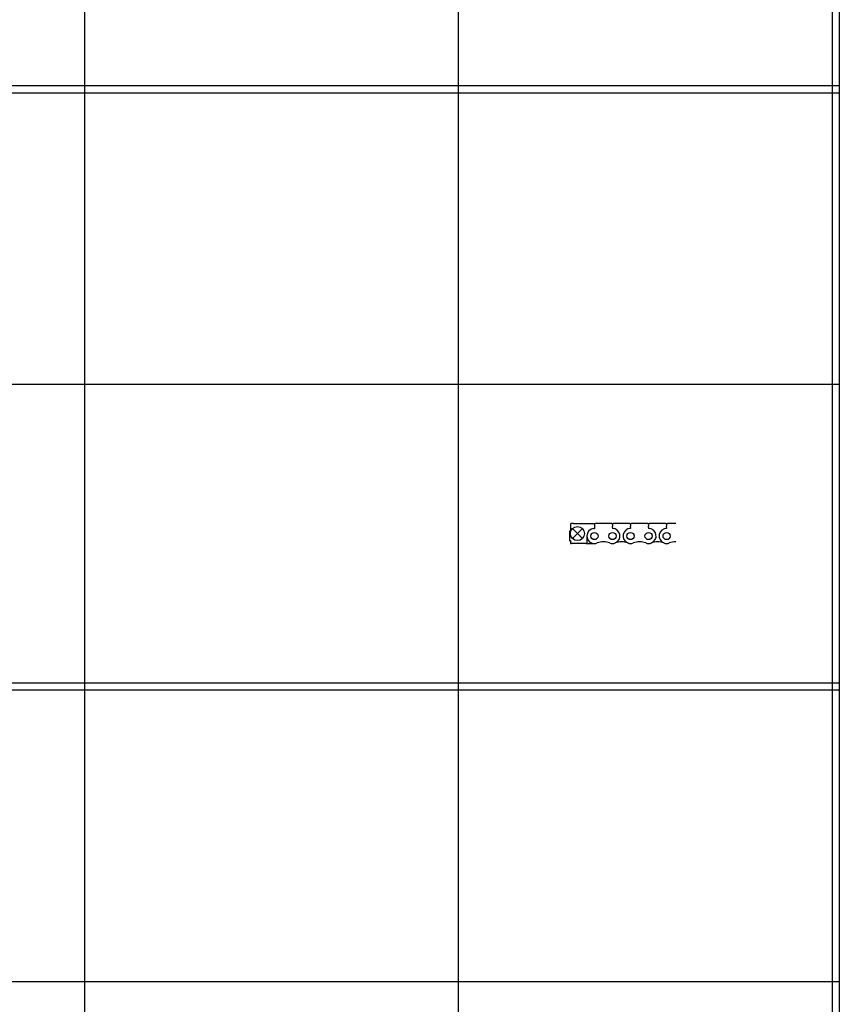
# Model space of a CAD drawing. Units: millimetres. Extents: x -103 to 8737, y 431 to 4211.
# Drawn here: x 1671 to 2248, y 2739 to 3432 of the extents above; entities that cross this region are included whole.
import ezdxf

# ---------------------------------------------------------------- set-up
doc = ezdxf.new("R2010")
doc.units = ezdxf.units.MM
doc.layers.add('1', color=7, linetype='Continuous')

# ---------------------------------------------------------------- blocks, each defined once
blk = doc.blocks.new('AM_CREATE_SYMBOL_TARGET_POINT__351', base_point=(2063.47, 3070.48))
at = {"layer": '1', "color": 3, "linetype": 'Continuous'}
for p, q in [((2066.97, 3066.98), (2059.97, 3073.98)), ((2066.97, 3073.98), (2059.97, 3066.98))]:
    blk.add_line(p, q, dxfattribs=at)
at = {"layer": '1', "color": 3}
blk.add_point((2063.47, 3070.48), dxfattribs=at)
blk = doc.blocks.new('TOP', base_point=(4364.383, 2379.767))
at = {"color": 1, "linetype": 'Continuous'}
for p, q in [((2058.467, 3076.976), (2058.467, 3072.121)), ((2060.636, 3077.476), (2058.967, 3077.476)), ((2060.636, 3077.476), (2075.406, 3077.476)), ((2075.406, 3077.476), (2075.406, 3077.226)), ((2075.406, 3076.976), (2075.406, 3077.226)), ((2075.406, 3076.976), (2075.406, 3076.625)), ((2075.406, 3076.976), (2075.406, 3076.625)), ((2075.406, 3076.625), (2075.406, 3076.558)), ((2075.406, 3076.625), (2075.406, 3076.558)), ((2075.406, 3076.558), (2075.406, 3075.808)), ((2075.406, 3076.558), (2075.406, 3075.808)), ((2075.406, 3075.808), (2075.406, 3074.875)), ((2075.406, 3075.808), (2075.406, 3074.875)), ((2075.406, 3074.875), (2075.406, 3074.808)), ((2075.406, 3074.875), (2075.406, 3074.808)), ((2075.406, 3074.808), (2075.406, 3074.555)), ((2075.406, 3074.808), (2075.406, 3074.555)), ((2075.406, 3074.555), (2075.406, 3074.076)), ((2087.606, 3077.476), (2075.906, 3077.476)), ((2088.106, 3076.976), (2088.106, 3076.558)), ((2088.106, 3076.976), (2088.106, 3076.558)), ((2088.106, 3076.558), (2088.106, 3075.808)), ((2088.106, 3076.558), (2088.106, 3075.808)), ((2088.106, 3074.808), (2088.106, 3075.808)), ((2088.106, 3074.808), (2088.106, 3075.808)), ((2088.106, 3074.808), (2088.106, 3074.076)), ((2088.106, 3074.808), (2088.106, 3074.076)), ((2100.306, 3077.476), (2088.606, 3077.476)), ((2100.806, 3076.976), (2100.806, 3076.558)), ((2100.806, 3076.976), (2100.806, 3076.558)), ((2100.806, 3076.558), (2100.806, 3075.808)), ((2100.806, 3076.558), (2100.806, 3075.808)), ((2100.806, 3074.808), (2100.806, 3075.808)), ((2100.806, 3074.808), (2100.806, 3075.808)), ((2100.806, 3074.808), (2100.806, 3074.076)), ((2100.806, 3074.808), (2100.806, 3074.076)), ((2113.006, 3077.476), (2101.306, 3077.476)), ((2113.506, 3076.976), (2113.506, 3076.558)), ((2113.506, 3076.976), (2113.506, 3076.558)), ((2113.506, 3076.558), (2113.506, 3075.808)), ((2113.506, 3076.558), (2113.506, 3075.808)), ((2113.506, 3074.808), (2113.506, 3075.808)), ((2113.506, 3074.808), (2113.506, 3075.808)), ((2113.506, 3074.808), (2113.506, 3074.076)), ((2113.506, 3074.808), (2113.506, 3074.076)), ((2125.706, 3077.476), (2114.006, 3077.476)), ((2126.206, 3076.976), (2126.206, 3076.558)), ((2126.206, 3076.976), (2126.206, 3076.558)), ((2126.206, 3076.558), (2126.206, 3075.808)), ((2126.206, 3076.558), (2126.206, 3075.808)), ((2126.206, 3074.808), (2126.206, 3075.808)), ((2126.206, 3074.808), (2126.206, 3075.808)), ((2126.206, 3074.808), (2126.206, 3074.076)), ((2126.206, 3074.808), (2126.206, 3074.076)), ((2132.556, 3077.476), (2126.706, 3077.476)), ((2057.768, 3071.876), (2057.768, 3065.676)), ((2058.467, 3072.376), (2058.268, 3072.376)), ((2070.106, 3068.776), (2070.106, 3063.976)), ((2075.052, 3074.076), (2075.406, 3074.076)), ((2058.467, 3065.176), (2058.268, 3065.176)), ((2058.467, 3065.432), (2058.467, 3063.976)), ((2063.268, 3063.476), (2058.967, 3063.476)), ((2069.606, 3063.476), (2063.268, 3063.476)), ((2069.606, 3063.476), (2075.406, 3063.476))]:
    blk.add_line(p, q, dxfattribs=at)
for centre in [(2075.406, 3068.776), (2075.406, 3068.776), (2088.106, 3068.776), (2100.806, 3068.776), (2113.506, 3068.776), (2126.206, 3068.776)]:
    blk.add_circle(centre, 2.54, dxfattribs=at)
for centre, radius, start, end in [((2058.967, 3076.976), 0.5, 90, 180), ((2074.906, 3074.555), 0.5, 286.89949, 360), ((2075.906, 3076.976), 0.5, 131.409622, 180), ((2075.906, 3076.976), 0.5, 90, 131.409622), ((2087.606, 3076.976), 0.5, 48.590378, 90), ((2087.606, 3076.976), 0.5, 360, 48.590378), ((2088.606, 3076.976), 0.5, 165.522488, 180), ((2088.606, 3076.976), 0.5, 90, 165.522488), ((2100.306, 3076.976), 0.5, 14.477512, 90), ((2100.306, 3076.976), 0.5, 0, 14.477512), ((2101.306, 3076.976), 0.5, 131.409622, 180), ((2101.306, 3076.976), 0.5, 90, 131.409622), ((2113.006, 3076.976), 0.5, 48.590378, 90), ((2113.006, 3076.976), 0.5, 360, 48.590378), ((2114.006, 3076.976), 0.5, 165.522488, 180), ((2114.006, 3076.976), 0.5, 90, 165.522488), ((2125.706, 3076.976), 0.5, 14.477512, 90), ((2125.706, 3076.976), 0.5, 0, 14.477512), ((2126.706, 3076.976), 0.5, 131.409622, 180), ((2126.706, 3076.976), 0.5, 90, 131.409622), ((2058.268, 3071.876), 0.5, 90, 180), ((2075.406, 3068.776), 5.3, 94.94543, 180), ((2075.406, 3068.776), 5.3, 94.94543, 180), ((2075.406, 3068.776), 5.3, 180, 270), ((2075.406, 3068.776), 5.3, 90, 94.94543), ((2074.906, 3074.555), 0.5, 274.94543, 286.89949), ((2088.106, 3068.776), 5.3, 291.933451, 90), ((2100.806, 3068.776), 5.3, 90, 248.066549), ((2113.506, 3068.776), 5.3, 291.933451, 90), ((2126.206, 3068.776), 5.3, 90, 248.066549), ((2058.268, 3065.676), 0.5, 180, 270), ((2058.967, 3063.976), 0.5, 180, 270), ((2069.606, 3063.976), 0.5, 270, 360), ((2075.406, 3068.776), 5.3, 270, 291.933451), ((2075.406, 3068.776), 5.3, 270, 291.933451), ((2081.756, 3053.007), 11.7, 68.066549, 111.933451), ((2088.106, 3068.776), 5.3, 248.066549, 291.933451), ((2088.106, 3068.776), 5.3, 248.066549, 291.933451), ((2094.456, 3053.007), 11.7, 68.066549, 111.933451), ((2100.806, 3068.776), 5.3, 248.066549, 291.933451), ((2100.806, 3068.776), 5.3, 248.066549, 291.933451), ((2107.156, 3053.007), 11.7, 68.066549, 111.933451), ((2113.506, 3068.776), 5.3, 248.066549, 291.933451), ((2113.506, 3068.776), 5.3, 248.066549, 291.933451), ((2119.856, 3053.007), 11.7, 68.066549, 111.933451), ((2126.206, 3068.776), 5.3, 248.066549, 291.933451), ((2126.206, 3068.776), 5.3, 248.066549, 291.933451), ((2132.556, 3053.007), 11.7, 90, 111.933451)]:
    blk.add_arc(centre, radius, start, end, dxfattribs=at)
for points in [[(2058.467, 3072.121), (2058.472, 3072.06), (2058.486, 3072.001), (2058.508, 3071.937), (2058.537, 3071.876)], [(2058.537, 3065.676), (2058.508, 3065.615), (2058.486, 3065.552), (2058.472, 3065.492), (2058.467, 3065.432)]]:
    blk.add_spline(points, degree=3, dxfattribs=at)
at = {"layer": '1', "color": 1, "linetype": 'Continuous'}
for p, q in [((1716.665, 4092.625), (1716.665, 655.532)), ((1979.665, 4092.625), (1979.665, 655.532)), ((2247.665, 4092.625), (2247.665, 650.532)), ((2242.665, 4087.625), (2242.665, 655.532)), ((75.082, 3385.532), (2247.665, 3385.532)), ((80.082, 3380.532), (2247.665, 3380.532)), ((75.082, 3175.532), (2247.665, 3175.532)), ((75.082, 2965.532), (2247.665, 2965.532)), ((75.082, 2960.532), (2247.665, 2960.532)), ((75.082, 2755.532), (2247.665, 2755.532))]:
    blk.add_line(p, q, dxfattribs=at)
at = {"layer": '1', "color": 3, "linetype": 'Continuous'}
blk.add_circle((2063.467, 3070.476), 4.95, dxfattribs=at)
at = {"layer": '1'}
blk.add_blockref('AM_CREATE_SYMBOL_TARGET_POINT__351', (2063.467, 3070.476), dxfattribs=at)

msp = doc.modelspace()

# ---------------------------------------------------------------- block references
msp.add_blockref('TOP', (4364.38, 2379.77))

doc.saveas('drawing.dxf')
